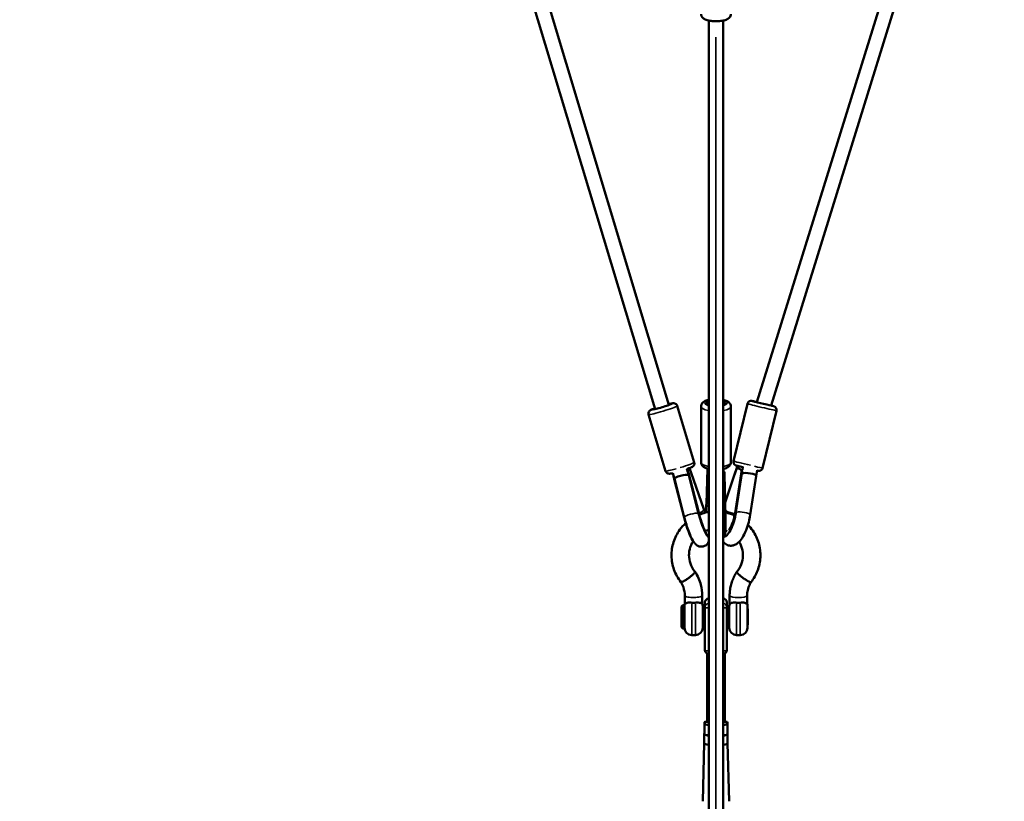
# Model space of a CAD drawing. Units: millimetres. Extents: x -685 to 30678, y 6 to 21188.
# Drawn here: x 5879 to 7229, y 978 to 2050 of the extents above; entities that cross this region are included whole.
import ezdxf

# ---------------------------------------------------------------- set-up
doc = ezdxf.new("R2010")
doc.units = ezdxf.units.MM
doc.header["$MEASUREMENT"] = 0
doc.layers.add('Visible (ISO)', color=7, linetype='Continuous', lineweight=50)
doc.layers.add('Visible Narrow (ISO)', color=7, linetype='Continuous', lineweight=35)
doc.styles.get("Standard").update_dxf_attribs({"font": 'square721_bt_roman.ttf'})
doc.dimstyles.get("Standard").update_dxf_attribs({"dimtxt": 200, "dimasz": 100, "dimexe": 0.18, "dimexo": 0.0625, "dimgap": 40, "dimtad": 1, "dimdec": 0, "dimlfac": 0.1, "dimrnd": 5, "dimzin": 0, "dimdsep": 46, "dimtxsty": 'Standard', "dimcen": 0.09, "dimse1": 1, "dimse2": 1, "dimadec": 0, "dimazin": 0, "dimtfac": 1, "dimtdec": 0, "dimtofl": 0, "dimtmove": 0, "dimatfit": 3, "dimfxl": 1, "dimtolj": 1, "dimtzin": 0, "dimarcsym": 0})

# ---------------------------------------------------------------- blocks, each defined once
blk = doc.blocks.new('*D8')
at = {"color": 0, "lineweight": -2, "transparency": 16777216}
blk.add_line((-101.2, 13569.4), (-101.2, 106.9), dxfattribs=at)
at = {"color": 0, "transparency": 16777216}
for points in [[(-117.9, 13569.4), (-84.6, 13569.4), (-101.2, 13669.4)], [(-117.9, 106.9), (-84.6, 106.9), (-101.2, 6.9)]]:
    blk.add_solid(points, dxfattribs=at)
at = {"layer": 'Defpoints', "color": 0, "transparency": 16777216}
for p in [(6874, 13669.4), (-101.2, 6.9), (6874, 6.9)]:
    blk.add_point(p, dxfattribs=at)
at = {"color": 0, "transparency": 16777216, "insert": (-406.3, 6838.1), "char_height": 400, "attachment_point": 5, "rotation": 90}
blk.add_mtext('\\A1;1365', dxfattribs=at)

msp = doc.modelspace()

# ---------------------------------------------------------------- linework, layer by layer
at = {"layer": 'Visible (ISO)'}
for p, q in [((6750.4, 1515.6), (6438.5, 2552.2)), ((6769.5, 1521.4), (6459.3, 2552.2)), ((7208.5, 2552.2), (6890.2, 1525)), ((7229.4, 2552.2), (6909.7, 1520.4)), ((6824, 636.2), (6824, 2048.3)), ((6844, 636.2), (6844, 2048.3)), ((6804.2, 1442.6), (6780.9, 1520)), ((6813.5, 1442.7), (6813.5, 1519.4)), ((6854.5, 1442.7), (6854.5, 1519.4)), ((6858.1, 1444.4), (6877.1, 1523.1)), ((6898, 1434.8), (6917, 1513.5)), ((6764.9, 1430.8), (6741.6, 1508.2)), ((6794.1, 1433.6), (6795.2, 1429.2)), ((6796.1, 1431.9), (6797.4, 1432.3)), ((6798.4, 1432.2), (6797.5, 1434.8)), ((6822.2, 1433.7), (6820.8, 1385.9)), ((6863.3, 1437.9), (6846.7, 1388)), ((6869.3, 1433), (6860.1, 1373.4)), ((6866.2, 1433.9), (6864.7, 1434.3)), ((6870.2, 1432.8), (6869.3, 1433.1)), ((6870.2, 1432.6), (6870.7, 1436.1)), ((6889.2, 1423.9), (6890.3, 1431.9)), ((6774.9, 1428), (6776.9, 1420)), ((6790.3, 1366.9), (6776.7, 1419.5)), ((6776.9, 1420), (6790.6, 1367.3)), ((6794.9, 1430.6), (6795.2, 1430.8)), ((6810.8, 1372.3), (6795.7, 1430.3)), ((6810.2, 1372.7), (6796.6, 1425.3)), ((6800.2, 1428.2), (6817.4, 1378.3)), ((6847.2, 1368.5), (6845.7, 1426.2)), ((6847.2, 1368.5), (6845.8, 1423.8)), ((6846.7, 1387.7), (6860.8, 1430)), ((6869.6, 1427.6), (6861.4, 1374.3)), ((6881, 1370.5), (6889.2, 1423.8)), ((6845.1, 1368.5), (6844, 1416.6)), ((6823.6, 1340), (6824, 1340)), ((6844, 1341.2), (6845.3, 1341)), ((6845, 1340.7), (6844.5, 1340.7)), ((6791.2, 1259.7), (6791.2, 1248.5)), ((6815.2, 1259.7), (6815.2, 1248.6)), ((6823.9, 1255.8), (6824, 1255.8)), ((6852.7, 1248.6), (6852.7, 1259.7)), ((6876.7, 1248.5), (6876.7, 1259.7)), ((6786.8, 1217), (6786.8, 1244.3)), ((6786.9, 1244.9), (6788.6, 1246.7)), ((6790.8, 1246.8), (6789, 1246.8)), ((6790.8, 1246.8), (6790.8, 1214.8)), ((6815.8, 1215.8), (6815.8, 1245.8)), ((6818.9, 1244.1), (6818.9, 1250.8)), ((6818.9, 1185.1), (6818.9, 1244.1)), ((6848.9, 1250.8), (6848.9, 1244.1)), ((6848.9, 1244.1), (6848.9, 1185.1)), ((6852.2, 1215.8), (6852.2, 1245.8)), ((6877.2, 1245.8), (6877.2, 1215.8)), ((6786.7, 1233.7), (6786.7, 1234.5)), ((6786.7, 1224.2), (6786.7, 1233.1)), ((6818.9, 1241.8), (6815.8, 1241.8)), ((6852.2, 1241.8), (6848.9, 1241.8)), ((6877.5, 1241.8), (6877.2, 1241.8)), ((6877.5, 1219.8), (6877.5, 1241.8)), ((6786.7, 1223.8), (6786.8, 1223.8)), ((6786.9, 1216.7), (6788.6, 1214.9)), ((6818.9, 1219.8), (6815.8, 1219.8)), ((6852.2, 1219.8), (6848.9, 1219.8)), ((6877.5, 1219.8), (6877.2, 1219.8)), ((6790.8, 1214.8), (6789, 1214.8)), ((6800.8, 1205.8), (6805.8, 1205.8)), ((6862.2, 1205.8), (6867.2, 1205.8)), ((6821.9, 1085.4), (6821.9, 1180.6)), ((6823.9, 1180.1), (6824, 1180.1)), ((6846, 1085.4), (6846, 1180.6)), ((6818.4, 1082.7), (6818.4, 1086.1)), ((6818.4, 1069.8), (6818.4, 1082.7)), ((6821.9, 1087.3), (6819.2, 1087)), ((6848.8, 1087), (6846, 1087.3)), ((6849.6, 1086.1), (6849.6, 1082.7)), ((6849.6, 1069.8), (6849.6, 1082.7)), ((6817.9, 1070.5), (6817.9, 1057.7)), ((6819.2, 1068.9), (6824, 1068.4)), ((6844, 1068.4), (6848.8, 1068.9)), ((6850, 1070.5), (6850, 1057.7)), ((6817.9, 1057.7), (6815.8, 978)), ((6850, 1057.7), (6852.1, 978))]:
    msp.add_line(p, q, dxfattribs=at)
for centre, radius, start, end in [((6823.9, 1250.8), 5, 90, 180), ((6843.9, 1250.8), 5, 0, 89.3663), ((6787.3, 1244.6), 0.5, 135, 168.4326), ((6789, 1246.3), 0.5, 90, 135), ((6800.8, 1245.8), 10, 162.1753, 180), ((6805.8, 1245.8), 10, 0, 18.5579), ((6862.2, 1245.8), 10, 161.4421, 180), ((6867.2, 1245.8), 10, 0, 17.8247), ((6787.3, 1217), 0.5, 180, 225), ((6800.8, 1215.8), 10, 180, 270), ((6805.8, 1215.8), 10, 270, 0), ((6862.2, 1215.8), 10, 180, 270), ((6867.2, 1215.8), 10, 270, 0), ((6789, 1215.3), 0.5, 225, 270), ((6823.9, 1185.1), 5, 180, 270), ((6843.9, 1185.1), 5, 270.6337, 0)]:
    msp.add_arc(centre, radius, start, end, dxfattribs=at)
for centre, major_axis, ratio, start_param, end_param in [((6834, 1524.1), (-12.5, 0), 0.319465, 5.639684, 6.926686), ((6834, 1524.1), (12.5, 0), 0.319465, 5.639684, 6.926686), ((6898.2, 1523.2), (12.2, -2.9), 0.010888, 2.289225, 6.617134), ((6759.8, 1518.9), (12, 3.6), 0.058648, 2.498092, 6.926686), ((6788, 1431.1), (-10, -3.5), 0.308095, 2.213474, 2.395713), ((6872.9, 1433.7), (10.1, -3.3), 0.251782, 4.067335, 4.419727), ((6786.6, 1422.4), (9.69, 2.47), 0.220714, 0.153338, 3.142521), ((6786.6, 1422.4), (9.69, 2.47), 0.220714, 0.146638, 0.153338), ((6879.3, 1425.3), (-9.9, 1.43), 0.255395, 3.139243, 5.945682), ((6879.3, 1425.3), (-9.9, 1.43), 0.255395, 5.945682, 5.952382), ((6816, 1368.4), (8.2, -28.3), 0.148916, 1.713475, 1.88764), ((6796, 1362.6), (-8.2, 28.3), 0.148916, 1.372641, 2.741178), ((6816, 1368.4), (8.2, -28.3), 0.148916, 4.514234, 6.227801), ((6850.9, 1369.4), (-6.8, -28.7), 0.32004, 6.271631, 8.099988), ((6842.4, 1370.4), (0.9, -29.2), 0.09103, 0.251389, 1.501672), ((6844.4, 1370.5), (0.9, -29.5), 0.09103, 6.270943, 7.784857), ((6823.5, 1369.8), (0.9, -29.5), 0.09103, 6.115186, 6.116736), ((6787.2, 1234.5), (0.5, 0), 0.227633, 2.858194, 3.137253), ((6786.7, 1233.2), (0, 0.5), 0.00369, 0.201624, 1.772421), ((6786.7, 1224.3), (0, 0.5), 0.00369, 1.772421, 3.141725), ((6819.4, 1086), (-0.781, 0.699), 0.893449, 5.387391, 6.958188), ((6819.4, 1082.8), (0.781, 0.699), 0.893449, 0.895794, 2.46659), ((6848.6, 1086), (0.781, 0.699), 0.893449, 5.608183, 7.178979), ((6848.6, 1082.8), (-0.781, 0.699), 0.893449, 3.816595, 5.387391), ((6834, 1070.5), (-16, 0), 0.190809, 6.047178, 6.519193), ((6819.4, 1069.9), (0.781, 0.699), 0.893449, 2.46659, 3.816595), ((6834, 1070.5), (-16, 0), 0.190809, 0.636447, 0.897307), ((6834, 1070.5), (-16, 0), 0.190809, 2.244286, 2.505146), ((6848.6, 1069.9), (-0.781, 0.699), 0.893449, 2.46659, 3.816595), ((6834, 1070.5), (16, 0), 0.190809, 6.047178, 6.519193), ((6834, 1057.7), (-16, 0), 0.190809, 0, 0.897307), ((6834, 1057.7), (16, 0), 0.190809, 5.385879, 6.283185)]:
    msp.add_ellipse(centre, major_axis=major_axis, ratio=ratio, start_param=start_param, end_param=end_param, dxfattribs=at)
for points, knots in [([(6854.5, 2057.2), (6854.5, 2056.4), (6854.3, 2055.5), (6853.7, 2053.9), (6853.2, 2053.2), (6852, 2051.8), (6851.2, 2051.2), (6848.8, 2049.7), (6847, 2049.1), (6843.3, 2048.1), (6841.2, 2047.8), (6837.1, 2047.3), (6835.1, 2047.3), (6831.1, 2047.3), (6829.1, 2047.5), (6825.3, 2048), (6823.5, 2048.4), (6819.9, 2049.5), (6818.3, 2050.2), (6816.1, 2051.8), (6815.5, 2052.3), (6814.3, 2053.9), (6813.7, 2055), (6813.5, 2056.6), (6813.5, 2056.9), (6813.5, 2057.2)], [1.570796, 1.570796, 1.570796, 1.570796, 1.696343, 1.696343, 1.839428, 1.839428, 2.05174, 2.05174, 2.449377, 2.449377, 2.840457, 2.840457, 3.195439, 3.195439, 3.54475, 3.54475, 3.904988, 3.904988, 4.308733, 4.308733, 4.474535, 4.474535, 4.666692, 4.666692, 4.712389, 4.712389, 4.712389, 4.712389]), ([(6824, 1528.3), (6823.2, 1528.2), (6822.5, 1528), (6819.9, 1527.2), (6818.3, 1526.5), (6816.1, 1524.9), (6815.5, 1524.3), (6814.3, 1522.8), (6813.7, 1521.6), (6813.5, 1520), (6813.5, 1519.7), (6813.5, 1519.4)], [6.8952635, 6.8952635, 6.8952635, 6.8952635, 7.0465807, 7.0465807, 7.4503259, 7.4503259, 7.6161277, 7.6161277, 7.8082845, 7.8082845, 7.8539816, 7.8539816, 7.8539816, 7.8539816]), ([(6854.5, 1519.4), (6854.5, 1520.3), (6854.3, 1521.1), (6853.7, 1522.7), (6853.2, 1523.4), (6852, 1524.8), (6851.2, 1525.5), (6848.8, 1526.9), (6847, 1527.5), (6844.8, 1528.2), (6844.4, 1528.3), (6844, 1528.3)], [4.712389, 4.712389, 4.712389, 4.712389, 4.8379361, 4.8379361, 4.9810206, 4.9810206, 5.1933324, 5.1933324, 5.5909699, 5.5909699, 5.6711071, 5.6711071, 5.6711071, 5.6711071]), ([(6890.2, 1525.2), (6889.7, 1525.4), (6889.2, 1525.5), (6887.4, 1525.9), (6886.3, 1526.2), (6884.5, 1526.6), (6883.8, 1526.7), (6883.1, 1526.8), (6883, 1526.9), (6882.7, 1526.9), (6882.6, 1526.9), (6882.2, 1526.9), (6882.1, 1527), (6881.7, 1526.9), (6881.4, 1526.9), (6880.7, 1526.8), (6880.5, 1526.7), (6879.9, 1526.5), (6879.6, 1526.4), (6879, 1526), (6878.8, 1525.8), (6878.1, 1525.2), (6877.7, 1524.7), (6877.3, 1523.7), (6877.2, 1523.4), (6877.1, 1523.1)], [8.336479, 8.336479, 8.336479, 8.336479, 8.465351, 8.465351, 8.788762, 8.788762, 9.121912, 9.121912, 9.236205, 9.236205, 9.286832, 9.286832, 9.310301, 9.310301, 9.327626, 9.327626, 9.335308, 9.335308, 9.340281, 9.340281, 9.34354, 9.34354, 9.348443, 9.348443, 9.350497, 9.350497, 9.350497, 9.350497]), ([(6750, 1516.7), (6749.6, 1516.5), (6749.1, 1516.4), (6747.4, 1515.8), (6746.4, 1515.3), (6745, 1514.7), (6744.6, 1514.5), (6743.8, 1514), (6743.6, 1513.9), (6742.9, 1513.3), (6742.6, 1513.1), (6742, 1512.1), (6741.7, 1511.6), (6741.4, 1510.2), (6741.4, 1509.6), (6741.5, 1508.7), (6741.6, 1508.4), (6741.6, 1508.2)], [5.4405827, 5.4405827, 5.4405827, 5.4405827, 5.562876, 5.562876, 5.9112404, 5.9112404, 6.1206376, 6.1206376, 6.2037684, 6.2037684, 6.2604196, 6.2604196, 6.2975738, 6.2975738, 6.3220097, 6.3220097, 6.3300349, 6.3300349, 6.3300349, 6.3300349]), ([(6780.9, 1520), (6780.7, 1520.6), (6780.5, 1521.1), (6779.9, 1521.9), (6779.5, 1522.3), (6778.8, 1522.9), (6778.4, 1523.1), (6777.7, 1523.4), (6777.4, 1523.5), (6776.8, 1523.6), (6776.5, 1523.6), (6775.9, 1523.7), (6775.7, 1523.7), (6774.8, 1523.6), (6774.4, 1523.6), (6773.1, 1523.4), (6772.3, 1523.2), (6770.7, 1522.8), (6770, 1522.7), (6769.2, 1522.5)], [3.1884422, 3.1884422, 3.1884422, 3.1884422, 3.2075099, 3.2075099, 3.2284982, 3.2284982, 3.2554521, 3.2554521, 3.2918113, 3.2918113, 3.3386547, 3.3386547, 3.4119433, 3.4119433, 3.6202379, 3.6202379, 3.8909821, 3.8909821, 4.0778945, 4.0778945, 4.0778945, 4.0778945]), ([(6917, 1513.5), (6917.1, 1514), (6917.1, 1514.6), (6917, 1515.6), (6916.9, 1516), (6916.6, 1516.9), (6916.4, 1517.3), (6915.9, 1518), (6915.6, 1518.2), (6915.1, 1518.7), (6914.9, 1518.9), (6914.5, 1519.1), (6914.3, 1519.2), (6914.1, 1519.3), (6914, 1519.3), (6913.9, 1519.4), (6913.8, 1519.4), (6913.6, 1519.5), (6913.5, 1519.5), (6913.2, 1519.6), (6913.1, 1519.6), (6912.7, 1519.7), (6912.5, 1519.8), (6912, 1519.9), (6911.7, 1520), (6911.1, 1520.2), (6910.7, 1520.2), (6910.2, 1520.4), (6909.9, 1520.5), (6909.7, 1520.5)], [6.2089048, 6.2089048, 6.2089048, 6.2089048, 6.2123911, 6.2123911, 6.2162341, 6.2162341, 6.221292, 6.221292, 6.2291889, 6.2291889, 6.2429845, 6.2429845, 6.2603451, 6.2603451, 6.2790843, 6.2790843, 6.3066401, 6.3066401, 6.3677864, 6.3677864, 6.4858188, 6.4858188, 6.6073799, 6.6073799, 6.729895, 6.729895, 6.8498666, 6.8498666, 6.9193281, 6.9193281, 6.9193281, 6.9193281]), ([(6804.2, 1442.6), (6804.4, 1442.1), (6804.4, 1441.5), (6804.4, 1440.5), (6804.3, 1440), (6804, 1439.1), (6803.8, 1438.7), (6803.4, 1438), (6803.2, 1437.8), (6802.7, 1437.3), (6802.5, 1437.2), (6802.1, 1436.8), (6801.9, 1436.7), (6801.1, 1436.3), (6800.7, 1436.1), (6799.5, 1435.5), (6798.7, 1435.2), (6796.7, 1434.4), (6795.4, 1434), (6793.9, 1433.5)], [3.094743, 3.094743, 3.094743, 3.094743, 3.113811, 3.113811, 3.134799, 3.134799, 3.161753, 3.161753, 3.198112, 3.198112, 3.244955, 3.244955, 3.318244, 3.318244, 3.526539, 3.526539, 3.797283, 3.797283, 4.133513, 4.133513, 4.133513, 4.133513]), ([(6796.1, 1431.5), (6796.1, 1431.5), (6796.1, 1431.6), (6796.5, 1431.9), (6796.9, 1432.1), (6797.5, 1432.4), (6797.8, 1432.4), (6798.2, 1432.3), (6798.4, 1432.2), (6798.8, 1431.7), (6799, 1431.4), (6799.3, 1430.7), (6799.5, 1430.2), (6799.8, 1429.2), (6800, 1428.7), (6800.2, 1428.2)], [-3.087057, -3.087057, -3.087057, -3.087057, -3.070398, -3.070398, -2.880076, -2.880076, -2.689754, -2.689754, -2.513801, -2.513801, -2.337848, -2.337848, -2.161067, -2.161067, -1.984287, -1.984287, -1.984287, -1.984287]), ([(6824, 1433.7), (6823.2, 1433.9), (6822.5, 1434.1), (6819.9, 1434.9), (6818.3, 1435.6), (6816.1, 1437.2), (6815.5, 1437.7), (6814.3, 1439.3), (6813.7, 1440.4), (6813.5, 1442), (6813.5, 1442.3), (6813.5, 1442.7)], [3.7536709, 3.7536709, 3.7536709, 3.7536709, 3.9049881, 3.9049881, 4.3087333, 4.3087333, 4.474535, 4.474535, 4.6666918, 4.6666918, 4.712389, 4.712389, 4.712389, 4.712389]), ([(6854.5, 1442.7), (6854.5, 1441.8), (6854.3, 1440.9), (6853.7, 1439.4), (6853.2, 1438.7), (6852, 1437.2), (6851.2, 1436.6), (6848.8, 1435.1), (6847, 1434.5), (6844.8, 1433.9), (6844.4, 1433.8), (6844, 1433.7)], [1.5707963, 1.5707963, 1.5707963, 1.5707963, 1.6963434, 1.6963434, 1.8394279, 1.8394279, 2.0517397, 2.0517397, 2.4493773, 2.4493773, 2.5295144, 2.5295144, 2.5295144, 2.5295144]), ([(6871.3, 1435.9), (6869.9, 1436.3), (6868.5, 1436.6), (6866, 1437.2), (6864.9, 1437.5), (6863.1, 1438), (6862.4, 1438.1), (6861.8, 1438.3), (6861.6, 1438.4), (6861.3, 1438.5), (6861.2, 1438.5), (6860.9, 1438.6), (6860.8, 1438.7), (6860.4, 1438.9), (6860.2, 1439), (6859.7, 1439.5), (6859.4, 1439.6), (6859, 1440.1), (6858.8, 1440.4), (6858.5, 1441), (6858.4, 1441.3), (6858.1, 1442.1), (6857.9, 1442.7), (6858, 1443.8), (6858, 1444.1), (6858.1, 1444.4)], [2.017109, 2.017109, 2.017109, 2.017109, 2.330727, 2.330727, 2.654137, 2.654137, 2.987287, 2.987287, 3.10158, 3.10158, 3.152207, 3.152207, 3.175676, 3.175676, 3.193002, 3.193002, 3.200683, 3.200683, 3.205656, 3.205656, 3.208916, 3.208916, 3.213819, 3.213819, 3.215873, 3.215873, 3.215873, 3.215873]), ([(6860.8, 1430), (6860.9, 1430.6), (6861.1, 1431.1), (6861.6, 1432.2), (6861.8, 1432.6), (6862.2, 1433.4), (6862.5, 1433.7), (6863, 1434.2), (6863.3, 1434.3), (6863.9, 1434.5), (6864.3, 1434.4), (6865.2, 1434.2), (6865.6, 1434), (6866.1, 1433.7), (6866.2, 1433.7), (6866.2, 1433.7)], [5.95286, 5.95286, 5.95286, 5.95286, 6.129641, 6.129641, 6.306421, 6.306421, 6.482374, 6.482374, 6.658327, 6.658327, 6.848649, 6.848649, 7.038971, 7.038971, 7.05563, 7.05563, 7.05563, 7.05563]), ([(6869.3, 1433.1), (6869.3, 1433.1), (6869.3, 1433), (6869.4, 1432.7), (6869.5, 1432.4), (6869.6, 1431.7), (6869.7, 1431.3), (6869.8, 1430.4), (6869.8, 1429.9), (6869.8, 1428.8), (6869.7, 1428.1), (6869.6, 1427.6)], [-2.8751284, -2.8751284, -2.8751284, -2.8751284, -2.6897536, -2.6897536, -2.5138007, -2.5138007, -2.3378478, -2.3378478, -2.1610672, -2.1610672, -1.9842867, -1.9842867, -1.9842867, -1.9842867]), ([(6898, 1434.8), (6897.8, 1434.3), (6897.6, 1433.8), (6897.1, 1432.9), (6896.8, 1432.5), (6896.1, 1431.9), (6895.7, 1431.7), (6895, 1431.3), (6894.6, 1431.2), (6893.9, 1431), (6893.7, 1431), (6893.2, 1430.9), (6893.1, 1430.9), (6892.8, 1430.9), (6892.7, 1431), (6892.5, 1431), (6892.5, 1431), (6892.3, 1431), (6892.2, 1431), (6891.6, 1431.1), (6891.1, 1431.2), (6890.2, 1431.4)], [0.0742805, 0.0742805, 0.0742805, 0.0742805, 0.0777668, 0.0777668, 0.0816098, 0.0816098, 0.0866677, 0.0866677, 0.0945646, 0.0945646, 0.1083602, 0.1083602, 0.1257208, 0.1257208, 0.1444599, 0.1444599, 0.1720158, 0.1720158, 0.2331621, 0.2331621, 0.5636534, 0.5636534, 0.5636534, 0.5636534]), ([(6774.9, 1427.9), (6773.8, 1427.7), (6772.8, 1427.5), (6771.4, 1427.2), (6770.9, 1427.2), (6769.9, 1427.1), (6769.7, 1427.1), (6768.8, 1427.3), (6768.4, 1427.3), (6767.4, 1427.8), (6766.8, 1428.1), (6765.9, 1429), (6765.5, 1429.5), (6765.1, 1430.4), (6765, 1430.6), (6764.9, 1430.8)], [5.4947145, 5.4947145, 5.4947145, 5.4947145, 5.8175412, 5.8175412, 6.0269385, 6.0269385, 6.1100692, 6.1100692, 6.1667205, 6.1667205, 6.2038747, 6.2038747, 6.2283105, 6.2283105, 6.2363357, 6.2363357, 6.2363357, 6.2363357]), ([(6775.8, 1424.4), (6775.8, 1424.3), (6775.8, 1424.1), (6775.8, 1423.6), (6775.8, 1423.2), (6776, 1422.3), (6776.1, 1421.8), (6776.4, 1420.7), (6776.5, 1420.1), (6776.7, 1419.5)], [1.3739855, 1.3739855, 1.3739855, 1.3739855, 1.4547726, 1.4547726, 1.6307255, 1.6307255, 1.8075061, 1.8075061, 1.9842867, 1.9842867, 1.9842867, 1.9842867]), ([(6796.6, 1425.3), (6796.4, 1425.9), (6796.3, 1426.5), (6796.1, 1427.6), (6796, 1428.1), (6795.9, 1429), (6795.9, 1429.4), (6795.8, 1430.1), (6795.7, 1430.4), (6795.6, 1430.7), (6795.5, 1430.8), (6795.3, 1430.8), (6795.3, 1430.8), (6795.2, 1430.8)], [5.95286, 5.95286, 5.95286, 5.95286, 6.1296406, 6.1296406, 6.3064212, 6.3064212, 6.482374, 6.482374, 6.6583269, 6.6583269, 6.848649, 6.848649, 6.8855086, 6.8855086, 6.8855086, 6.8855086]), ([(6845.8, 1423.8), (6845.8, 1424.3), (6845.8, 1425), (6845.7, 1426.2), (6845.7, 1426.8), (6845.7, 1427.9), (6845.6, 1428.4), (6845.5, 1429.4), (6845.3, 1429.8), (6845, 1430.4), (6844.8, 1430.7), (6844.3, 1430.9), (6844.1, 1431), (6844, 1431.1)], [5.95286, 5.95286, 5.95286, 5.95286, 6.1296406, 6.1296406, 6.3064212, 6.3064212, 6.482374, 6.482374, 6.6583269, 6.6583269, 6.848649, 6.848649, 6.9402089, 6.9402089, 6.9402089, 6.9402089]), ([(6820.8, 1385.9), (6820.7, 1383.5), (6820.7, 1381), (6820.7, 1377), (6820.7, 1375.5), (6820.7, 1374)], [1.313297, 1.313297, 1.313297, 1.313297, 1.5940385, 1.5940385, 1.7495697, 1.7495697, 1.7495697, 1.7495697]), ([(6790.6, 1367.3), (6791.4, 1364), (6792.4, 1360.6), (6794.5, 1354), (6795.6, 1350.8), (6797.8, 1344.8), (6799, 1342.1), (6801.5, 1336.8), (6802.7, 1334.5), (6804.9, 1331.7), (6805.5, 1331.1), (6806.7, 1329.9), (6807.3, 1329.4), (6809.2, 1328.2), (6810.6, 1327.5), (6813.7, 1327.1), (6815.2, 1327.1), (6817.7, 1327.7), (6818.9, 1328.2), (6820.9, 1329.5), (6821.7, 1330.3), (6823.1, 1332), (6823.6, 1332.8), (6823.9, 1333.6), (6823.9, 1333.7), (6824, 1333.7)], [6.08503, 6.08503, 6.08503, 6.08503, 6.422394, 6.422394, 6.758943, 6.758943, 7.105932, 7.105932, 7.504808, 7.504808, 7.607406, 7.607406, 7.691622, 7.691622, 7.786902, 7.786902, 7.847013, 7.847013, 7.898566, 7.898566, 7.953982, 7.953982, 8.023435, 8.023435, 8.026923, 8.026923, 8.026923, 8.026923]), ([(6820.3, 1346.3), (6820.3, 1346.3), (6820.3, 1346.4), (6820.1, 1346.6), (6820, 1346.9), (6819.4, 1347.8), (6819, 1348.7), (6817.9, 1350.9), (6817.3, 1352.4), (6815.8, 1356), (6815.1, 1358.2), (6813.5, 1362.9), (6812.7, 1365.4), (6811.5, 1369.4), (6811.1, 1370.8), (6810.8, 1372.3)], [3.56594, 3.56594, 3.56594, 3.56594, 3.621821, 3.621821, 3.762137, 3.762137, 3.960759, 3.960759, 4.213851, 4.213851, 4.499242, 4.499242, 4.798337, 4.798337, 4.969888, 4.969888, 4.969888, 4.969888]), ([(6811.1, 1371.1), (6812.5, 1371.6), (6814, 1372.1), (6818.2, 1373.5), (6821.1, 1374.2), (6824, 1374.6)], [11.186315, 11.186315, 11.186315, 11.186315, 11.6444, 11.6444, 12.520808, 12.520808, 12.520808, 12.520808]), ([(6844, 1333.6), (6844.2, 1333.3), (6844.4, 1333.1), (6845.9, 1331.4), (6847.7, 1330), (6851.6, 1328.6), (6853.3, 1328.3), (6856.7, 1328.5), (6858.2, 1328.9), (6861.5, 1330.1), (6862.9, 1331.1), (6866.5, 1334.1), (6868.3, 1336.3), (6872, 1342), (6873.8, 1345.7), (6876.8, 1353.2), (6878, 1357), (6879.8, 1364), (6880.5, 1367.3), (6881, 1370.5)], [5.964724, 5.964724, 5.964724, 5.964724, 5.993661, 5.993661, 6.169565, 6.169565, 6.29531, 6.29531, 6.427882, 6.427882, 6.607383, 6.607383, 6.930906, 6.930906, 7.356087, 7.356087, 7.719714, 7.719714, 8.024147, 8.024147, 8.024147, 8.024147]), ([(6846.9, 1349), (6847, 1350.1), (6847, 1351.2), (6847.1, 1353.5), (6847.2, 1354.8), (6847.2, 1357.4), (6847.2, 1358.7), (6847.3, 1361.4), (6847.3, 1362.8), (6847.2, 1365.7), (6847.2, 1367.1), (6847.2, 1368.5)], [4.2194282, 4.2194282, 4.2194282, 4.2194282, 4.3695203, 4.3695203, 4.5196123, 4.5196123, 4.6697043, 4.6697043, 4.8197963, 4.8197963, 4.9698883, 4.9698883, 4.9698883, 4.9698883]), ([(6847, 1374.1), (6849.3, 1373.6), (6851.6, 1372.9), (6855.8, 1371.5), (6857.7, 1370.8), (6859.5, 1369.9)], [14.831218, 14.831218, 14.831218, 14.831218, 15.536862, 15.536862, 16.14647, 16.14647, 16.14647, 16.14647]), ([(6860.1, 1373.4), (6859.8, 1371.2), (6859.3, 1368.9), (6858.2, 1364.4), (6857.6, 1362.2), (6856.1, 1358.1), (6855.4, 1356.3), (6853.9, 1353.2), (6853.2, 1352), (6852.1, 1350.4), (6851.7, 1349.9), (6851.5, 1349.6)], [1.313297, 1.313297, 1.313297, 1.313297, 1.59356, 1.59356, 1.87814, 1.87814, 2.155236, 2.155236, 2.409516, 2.409516, 2.604112, 2.604112, 2.604112, 2.604112]), ([(6785.8, 1278.5), (6781.8, 1283.7), (6778.6, 1289.5), (6774.3, 1301.7), (6773.1, 1308.1), (6772.9, 1320.8), (6773.9, 1327.3), (6777.7, 1339.4), (6780.7, 1345.3), (6786.8, 1353.6), (6789.5, 1356.6), (6792.4, 1359.3)], [0, 0, 0, 0, 1.972294, 1.972294, 3.906386, 3.906386, 5.838112, 5.838112, 7.769647, 7.769647, 8.969927, 8.969927, 8.969927, 8.969927]), ([(6877.9, 1357), (6880.3, 1354.6), (6882.5, 1351.9), (6888, 1343.9), (6890.8, 1337.9), (6894.4, 1325.7), (6895.2, 1319.2), (6894.6, 1306.4), (6893.3, 1300.1), (6888.8, 1288.5), (6885.8, 1283.2), (6882.1, 1278.5)], [18.409569, 18.409569, 18.409569, 18.409569, 19.42882, 19.42882, 21.368271, 21.368271, 23.302635, 23.302635, 25.234018, 25.234018, 27.042918, 27.042918, 27.042918, 27.042918]), ([(6802.8, 1334.7), (6802.1, 1333.8), (6801.6, 1332.8), (6799.3, 1328.4), (6798, 1324.6), (6797.1, 1319), (6797, 1317.2), (6797, 1311.5), (6797.7, 1307.5), (6800.2, 1300.1), (6802.1, 1296.6), (6804.8, 1293.3), (6805, 1293), (6805.3, 1292.7)], [12.04061, 12.04061, 12.04061, 12.04061, 12.387776, 12.387776, 13.574061, 13.574061, 14.139923, 14.139923, 15.353443, 15.353443, 16.549053, 16.549053, 16.666778, 16.666778, 16.666778, 16.666778]), ([(6862.7, 1292.7), (6865.2, 1295.7), (6867.2, 1299.2), (6870, 1306.4), (6870.8, 1310.3), (6870.9, 1314.5), (6870.9, 1315), (6870.9, 1316.7), (6870.9, 1318), (6870.3, 1323.1), (6869.2, 1327), (6867, 1331.6), (6866.4, 1332.6), (6865.8, 1333.7)], [0, 0, 0, 0, 1.205753, 1.205753, 2.394177, 2.394177, 2.527036, 2.527036, 2.926114, 2.926114, 4.137549, 4.137549, 4.498221, 4.498221, 4.498221, 4.498221]), ([(6785.8, 1278.5), (6785.9, 1278.5), (6786, 1278.4), (6786.5, 1278.3), (6787, 1278.5), (6788.6, 1279.1), (6789.5, 1279.6), (6791.7, 1280.8), (6792.9, 1281.5), (6794.6, 1282.6), (6795.1, 1283), (6795.5, 1283.3)], [110.169329, 110.169329, 110.169329, 110.169329, 112.077222, 112.077222, 116.687213, 116.687213, 121.292116, 121.292116, 125.891389, 125.891389, 127.662984, 127.662984, 127.662984, 127.662984]), ([(6795.5, 1283.3), (6795.7, 1283.4), (6795.8, 1283.5), (6796.6, 1284.1), (6797.3, 1284.5), (6798.2, 1285.2), (6798.5, 1285.5), (6799.1, 1285.9), (6799.4, 1286.2), (6800.8, 1287.4), (6801.9, 1288.3), (6803.7, 1290), (6804.3, 1290.7), (6805.1, 1291.8), (6805.3, 1292.2), (6805.3, 1292.4)], [127.662984, 127.662984, 127.662984, 127.662984, 128.147168, 128.147168, 130.583677, 130.583677, 131.736119, 131.736119, 132.880432, 132.880432, 137.686114, 137.686114, 142.466708, 142.466708, 146.568415, 146.568415, 146.568415, 146.568415]), ([(6805.3, 1292.4), (6805.3, 1292.5), (6805.3, 1292.5), (6805.3, 1292.6), (6805.3, 1292.6), (6805.3, 1292.7)], [70.925516, 70.925516, 70.925516, 70.925516, 71.229671, 71.229671, 72.397632, 72.397632, 72.397632, 72.397632]), ([(6805.3, 1292.6), (6808.9, 1287.2), (6811.6, 1281.1), (6814.6, 1269.9), (6815.2, 1264.8), (6815.2, 1259.7)], [0, 0, 0, 0, 1.970675, 1.970675, 3.512385, 3.512385, 3.512385, 3.512385]), ([(6852.7, 1259.7), (6852.7, 1262.1), (6852.8, 1264.4), (6853.4, 1269), (6853.8, 1271.3), (6854.9, 1275.8), (6855.5, 1278), (6857.1, 1282.4), (6858.1, 1284.5), (6860.2, 1288.7), (6861.4, 1290.7), (6862.6, 1292.6)], [3.1415927, 3.1415927, 3.1415927, 3.1415927, 3.2572269, 3.2572269, 3.3728612, 3.3728612, 3.4884955, 3.4884955, 3.6041298, 3.6041298, 3.719764, 3.719764, 3.719764, 3.719764]), ([(6862.6, 1292.4), (6862.6, 1292.5), (6862.6, 1292.6), (6862.6, 1292.6), (6862.7, 1292.6), (6862.7, 1292.7)], [0, 0, 0, 0, 1.110391, 1.110391, 1.405636, 1.405636, 1.405636, 1.405636]), ([(6872.4, 1283.3), (6872.1, 1283.5), (6871.8, 1283.7), (6871.1, 1284.2), (6870.8, 1284.4), (6870.1, 1284.9), (6869.8, 1285.2), (6869.2, 1285.6), (6868.9, 1285.9), (6868.4, 1286.3), (6868.1, 1286.6), (6867.5, 1287), (6867.2, 1287.3), (6866.7, 1287.7), (6866.4, 1288), (6865.9, 1288.4), (6865.7, 1288.6), (6865.2, 1289), (6865, 1289.2), (6864.6, 1289.6), (6864.4, 1289.8), (6864.1, 1290.2), (6863.9, 1290.4), (6863.6, 1290.7), (6863.5, 1290.9), (6863.2, 1291.2), (6863.1, 1291.3), (6862.9, 1291.6), (6862.8, 1291.7), (6862.7, 1292), (6862.7, 1292.1), (6862.6, 1292.3), (6862.6, 1292.4), (6862.6, 1292.4)], [53.352196, 53.352196, 53.352196, 53.352196, 54.464607, 54.464607, 55.577018, 55.577018, 56.689429, 56.689429, 57.80184, 57.80184, 58.913387, 58.913387, 60.024933, 60.024933, 61.13648, 61.13648, 62.248027, 62.248027, 63.358878, 63.358878, 64.46973, 64.46973, 65.580582, 65.580582, 66.691433, 66.691433, 67.801824, 67.801824, 68.912215, 68.912215, 70.022606, 70.022606, 71.132997, 71.132997, 71.132997, 71.132997]), ([(6882.1, 1278.5), (6882.1, 1278.5), (6882, 1278.5), (6881.9, 1278.4), (6881.8, 1278.4), (6881.7, 1278.4), (6881.5, 1278.4), (6881.3, 1278.4), (6881.2, 1278.4), (6880.9, 1278.5), (6880.7, 1278.6), (6880.3, 1278.7), (6880.1, 1278.8), (6879.7, 1278.9), (6879.5, 1279), (6879.1, 1279.2), (6878.9, 1279.4), (6878.4, 1279.6), (6878.1, 1279.7), (6877.6, 1280), (6877.3, 1280.2), (6876.7, 1280.5), (6876.4, 1280.7), (6875.9, 1281), (6875.6, 1281.2), (6874.9, 1281.6), (6874.6, 1281.8), (6874, 1282.2), (6873.6, 1282.4), (6873, 1282.9), (6872.7, 1283.1), (6872.4, 1283.3)], [36.92518, 36.92518, 36.92518, 36.92518, 37.786608, 37.786608, 38.896662, 38.896662, 40.006716, 40.006716, 41.117999, 41.117999, 42.229282, 42.229282, 43.340565, 43.340565, 44.451848, 44.451848, 45.564195, 45.564195, 46.676543, 46.676543, 47.78889, 47.78889, 48.901237, 48.901237, 50.013977, 50.013977, 51.126716, 51.126716, 52.239456, 52.239456, 53.352196, 53.352196, 53.352196, 53.352196]), ([(6791.2, 1259.7), (6791.2, 1263.7), (6790.6, 1267.6), (6788.4, 1273.9), (6787.2, 1276.3), (6785.8, 1278.5)], [0, 0, 0, 0, 1.218241, 1.218241, 2.036871, 2.036871, 2.036871, 2.036871]), ([(6876.7, 1259.7), (6876.7, 1261), (6876.8, 1262.4), (6877.1, 1265), (6877.3, 1266.3), (6877.9, 1268.9), (6878.2, 1270.1), (6879.1, 1272.6), (6879.6, 1273.9), (6880.8, 1276.3), (6881.4, 1277.4), (6882.1, 1278.5)], [3.1415927, 3.1415927, 3.1415927, 3.1415927, 3.2520266, 3.2520266, 3.3624605, 3.3624605, 3.4728944, 3.4728944, 3.5833284, 3.5833284, 3.6933336, 3.6933336, 3.6933336, 3.6933336]), ([(6786.8, 1244.3), (6786.8, 1244.3), (6786.8, 1244.3), (6786.8, 1244.3), (6786.8, 1244.3), (6786.8, 1244.3), (6786.8, 1244.3), (6786.8, 1244.3), (6786.8, 1244.3), (6786.8, 1244.3), (6786.8, 1244.3), (6786.8, 1244.3), (6786.8, 1244.3), (6786.8, 1244.3), (6786.8, 1244.3), (6786.8, 1244.3), (6786.8, 1244.3), (6786.8, 1244.4), (6786.8, 1244.4), (6786.8, 1244.4), (6786.8, 1244.4), (6786.8, 1244.4), (6786.8, 1244.4), (6786.8, 1244.5), (6786.8, 1244.5), (6786.8, 1244.6), (6786.8, 1244.6), (6786.8, 1244.6), (6786.8, 1244.7), (6786.8, 1244.7), (6786.8, 1244.7), (6786.8, 1244.7)], [60.987157, 60.987157, 60.987157, 60.987157, 60.987985, 60.987985, 60.989168, 60.989168, 60.992149, 60.992149, 60.995129, 60.995129, 61.002762, 61.002762, 61.010395, 61.010395, 61.02566, 61.02566, 61.056191, 61.056191, 61.152552, 61.152552, 61.248913, 61.248913, 61.441635, 61.441635, 61.827079, 61.827079, 62.458871, 62.458871, 63.090663, 63.090663, 63.562321, 63.562321, 63.562321, 63.562321]), ([(6791.2, 1248.5), (6791.2, 1248.5), (6791.2, 1248.5), (6791.3, 1248.4), (6791.3, 1248.4), (6791.4, 1248.5), (6791.5, 1248.6), (6792, 1249), (6792.5, 1249.4), (6794, 1250), (6794.8, 1250.2), (6796.5, 1250.4), (6797.4, 1250.5), (6799.1, 1250.4), (6799.9, 1250.3), (6800.8, 1250.2)], [-18.777855, -18.777855, -18.777855, -18.777855, -18.492292, -18.492292, -17.210687, -17.210687, -14.143404, -14.143404, -9.364899, -9.364899, -5.711736, -5.711736, -2.518823, -2.518823, 0, 0, 0, 0]), ([(6800.8, 1250.2), (6801.6, 1250.1), (6802.4, 1250), (6804.1, 1250), (6804.9, 1250.1), (6805.8, 1250.2)], [-5.059917, -5.059917, -5.059917, -5.059917, -2.6026, -2.6026, 0, 0, 0, 0]), ([(6805.8, 1250.2), (6806.3, 1250.3), (6806.8, 1250.4), (6808.2, 1250.5), (6809, 1250.5), (6811, 1250.4), (6812.1, 1250.2), (6813.6, 1249.6), (6814.1, 1249.4), (6814.8, 1248.9), (6815, 1248.6), (6815.2, 1248.5), (6815.2, 1248.5), (6815.2, 1248.6), (6815.2, 1248.6), (6815.2, 1248.6)], [-35.867083, -35.867083, -35.867083, -35.867083, -34.346453, -34.346453, -31.819719, -31.819719, -27.775941, -27.775941, -24.367467, -24.367467, -20.585656, -20.585656, -19.08612, -19.08612, -18.578733, -18.578733, -18.578733, -18.578733]), ([(6862.2, 1250.2), (6861.5, 1250.3), (6860.8, 1250.4), (6859.4, 1250.5), (6858.7, 1250.5), (6856.9, 1250.4), (6855.8, 1250.2), (6854.1, 1249.5), (6853.5, 1249.2), (6853, 1248.8), (6852.9, 1248.7), (6852.8, 1248.6), (6852.8, 1248.6), (6852.7, 1248.5), (6852.7, 1248.6), (6852.7, 1248.6), (6852.7, 1248.6), (6852.7, 1248.6), (6852.7, 1248.6), (6852.7, 1248.6)], [-34.471158, -34.471158, -34.471158, -34.471158, -32.530082, -32.530082, -30.522432, -30.522432, -26.562832, -26.562832, -22.093253, -22.093253, -20.099949, -20.099949, -19.129176, -19.129176, -18.329384, -18.329384, -17.793984, -17.793984, -17.783578, -17.783578, -17.783578, -17.783578]), ([(6867.2, 1250.2), (6867.1, 1250.2), (6867.1, 1250.2), (6866.2, 1250.1), (6865.5, 1250), (6864.7, 1250), (6863.9, 1250), (6863.1, 1250.1), (6862.3, 1250.2), (6862.2, 1250.2), (6862.2, 1250.2)], [-2.444506, -2.444506, -2.444506, -2.444506, -2.304826, -2.304826, 0, 0, 0, 2.304826, 2.304826, 2.483894, 2.483894, 2.483894, 2.483894]), ([(6876.7, 1248.5), (6876.7, 1248.5), (6876.7, 1248.5), (6876.7, 1248.5), (6876.7, 1248.5), (6876.7, 1248.4), (6876.6, 1248.4), (6876.6, 1248.5), (6876.4, 1248.6), (6876, 1249), (6875.8, 1249.1), (6875, 1249.6), (6874.4, 1249.8), (6872.9, 1250.3), (6871.8, 1250.4), (6869.6, 1250.5), (6868.4, 1250.4), (6867.2, 1250.2)], [-17.280336, -17.280336, -17.280336, -17.280336, -17.214804, -17.214804, -16.729462, -16.729462, -15.948646, -15.948646, -13.481081, -13.481081, -11.290913, -11.290913, -7.903906, -7.903906, -3.791074, -3.791074, 0, 0, 0, 0])]:
    msp.add_open_spline(points, degree=3, knots=knots, dxfattribs=at)
for points in [[(6822.2, 1433.7), (6822.2, 1433.9), (6822.2, 1434), (6822.2, 1434.2)], [(6824, 1350.1), (6822.3, 1349.6), (6820.7, 1349.1), (6819.1, 1348.4)], [(6849.3, 1348.2), (6848.5, 1348.5), (6847.7, 1348.9), (6846.9, 1349.2)]]:
    msp.add_open_spline(points, degree=3, dxfattribs=at)
at = {"layer": 'Visible Narrow (ISO)'}
for p, q in [((6834, 676), (6834, 2025.5)), ((6794.8, 1431.1), (6796, 1431.5)), ((6866.3, 1433.7), (6868.3, 1433.1)), ((6776.7, 1419.5), (6777, 1419.6)), ((6796.1, 1425.2), (6796.6, 1425.3)), ((6844.1, 1423.7), (6845.7, 1423.8)), ((6869.7, 1427.6), (6870.1, 1427.5)), ((6790.3, 1366.9), (6790.6, 1367)), ((6809.8, 1372.6), (6810.2, 1372.7)), ((6845.2, 1368.5), (6847.1, 1368.5)), ((6861.8, 1374.2), (6861.5, 1374.3)), ((6815.2, 1259.2), (6815.2, 1249.2)), ((6823.9, 1255.7), (6823.9, 1255.8)), ((6786.9, 1244.8), (6786.9, 1216.8)), ((6788.6, 1246.5), (6788.6, 1215.1)), ((6789, 1246.6), (6789, 1215)), ((6800.8, 1206), (6800.8, 1248.1)), ((6805.8, 1248.2), (6805.8, 1206)), ((6824, 1255.7), (6823.9, 1255.7)), ((6823.9, 1255.4), (6823.9, 1249.4)), ((6823.9, 1249.1), (6824, 1249.1)), ((6823.9, 1243.6), (6823.9, 1249)), ((6824, 1243.2), (6823.9, 1243.2)), ((6862.2, 1248.2), (6862.2, 1206)), ((6867.2, 1206), (6867.2, 1248.1)), ((6786.8, 1233.7), (6786.7, 1233.7)), ((6786.7, 1233.1), (6786.8, 1233.1)), ((6823.9, 1240.2), (6823.9, 1187.1)), ((6786.8, 1224.2), (6786.7, 1224.2)), ((6823.9, 1184.2), (6824, 1184.2)), ((6823.9, 1180.2), (6823.9, 1183.8)), ((6823.7, 1082.1), (6818.7, 1082.7)), ((6819.4, 1086.9), (6819.4, 1084)), ((6821.8, 1087.3), (6819.5, 1087)), ((6819.6, 1083.8), (6823.7, 1083.3)), ((6844.2, 1083.3), (6848.3, 1083.8)), ((6849.3, 1082.7), (6844.2, 1082.1)), ((6848.4, 1087), (6846.1, 1087.3)), ((6848.6, 1084), (6848.6, 1086.9)), ((6818.7, 1069.7), (6823.7, 1069.2)), ((6844.2, 1069.2), (6849.3, 1069.7))]:
    msp.add_line(p, q, dxfattribs=at)
for centre, major_axis, ratio, start_param, end_param in [((6834, 1524.1), (-15.5, 0), 0.319465, 5.50058, 7.065791), ((6834, 1524.1), (15.5, 0), 0.319465, 5.50058, 7.065791), ((6898.2, 1523.2), (15.1, -3.6), 0.010888, 2.373012, 6.744471), ((6761.3, 1514.1), (-19.6, -5.9), 0.058648, 0.15708, 2.984513), ((6759.8, 1518.9), (14.8, 4.5), 0.058648, 2.516067, 6.908711), ((6834, 1519.4), (-20.5, 0), 0.319465, 0.053061, 1.008162), ((6834, 1519.4), (20.5, 0), 0.319465, 5.275024, 6.230124), ((6897, 1518.3), (-19.9, 4.8), 0.010888, 0.15708, 2.984513), ((6784.6, 1436.7), (-19.6, -5.9), 0.058648, 0.067359, 1.279818), ((6784.6, 1436.7), (19.6, 5.9), 0.058648, 4.718878, 6.200853), ((6834, 1442.7), (-20.5, 0), 0.319465, 0.053061, 1.008162), ((6834, 1442.7), (20.5, 0), 0.319465, 5.275024, 6.230124), ((6878, 1439.6), (-19.9, 4.8), 0.010888, 0.091135, 1.731565), ((6878, 1439.6), (19.9, -4.8), 0.010888, 5.170624, 6.224629), ((6807.4, 1375), (10, 3.5), 0.308095, 5.005374, 6.193157), ((6831.4, 1385.5), (-10.6, 0.3), 0.549178, 0.040706, 0.773409), ((6800.2, 1369.8), (9.68, 2.51), 0.194666, 0.295504, 2.991799), ((6800.5, 1369.6), (10.3, 2.7), 0.194666, 0.014277, 0.271268), ((6836.6, 1368.3), (8.58, 0.21), 0.068783, 0.066202, 0.506096), ((6836.6, 1368.3), (10.6, 0.3), 0.068783, 6.24351, 6.281097), ((6853.9, 1376.4), (10.1, -3.3), 0.251782, 4.114341, 5.375468), ((6870.6, 1371.8), (-10.5, 1.6), 0.230724, 5.83831, 6.259771), ((6871.1, 1372), (-9.88, 1.52), 0.230724, 3.28225, 5.814074), ((6834, 1315.4), (-37, 0), 0.981627, 0.034241, 0.650582), ((6834, 1315.4), (37, 0), 0.981627, 5.632603, 6.248944), ((6754.3, 1259.7), (61, 0), 0.981627, 0.028911, 0.549305), ((6864.7, 1259.7), (12, 0), 0.190809, 3.298672, 6.126106), ((6823.9, 1250.8), (-5, 0), 0.981627, 4.790929, 6.204645), ((6823.9, 1244.1), (-5, 0), 0.981627, 4.790929, 6.204645), ((6823.9, 1244.1), (-5, 0), 0.190809, 0.07854, 1.492257), ((6843.9, 1250.8), (5, 0), 0.981627, 0.077987, 1.481749), ((6843.9, 1244.1), (5, 0), 0.981627, 0.077987, 1.481749), ((6843.9, 1244.1), (5, 0), 0.190809, 4.801437, 6.205199), ((6823.9, 1185.1), (-5, 0), 0.190809, 0.07854, 1.492257), ((6843.9, 1185.1), (5, 0), 0.190809, 4.801437, 6.205199)]:
    msp.add_ellipse(centre, major_axis=major_axis, ratio=ratio, start_param=start_param, end_param=end_param, dxfattribs=at)
msp.add_open_spline([(6791.4, 1259.4), (6791.6, 1259.1), (6791.9, 1258.9), (6793.2, 1258.5), (6794.1, 1258.2), (6796.5, 1257.8), (6797.8, 1257.7), (6800.8, 1257.5), (6802.3, 1257.4), (6805.5, 1257.5), (6807, 1257.5), (6809.8, 1257.8), (6811.1, 1258), (6813.2, 1258.4), (6814, 1258.7), (6814.8, 1259.1), (6815, 1259.2), (6815.1, 1259.4)], degree=3, knots=[109.561851, 109.561851, 109.561851, 109.561851, 113.159279, 113.159279, 117.846756, 117.846756, 122.538558, 122.538558, 127.241352, 127.241352, 131.932879, 131.932879, 136.611413, 136.611413, 141.286291, 141.286291, 143.597588, 143.597588, 143.597588, 143.597588], dxfattribs=at)

# ---------------------------------------------------------------- dimensions: what is measured, and where the dimension line sits
dim = msp.add_linear_dim(base=(-101.2, 6.9), p1=(6874, 13669.4), p2=(6874, 6.9), angle=90, dimstyle='Standard', override={"dimtxt": 400, "dimgap": 100})
dim.commit()
dim.dimension.update_dxf_attribs({"geometry": '*D8', "text_midpoint": (-406.3, 6838.1)})

doc.saveas('drawing.dxf')
